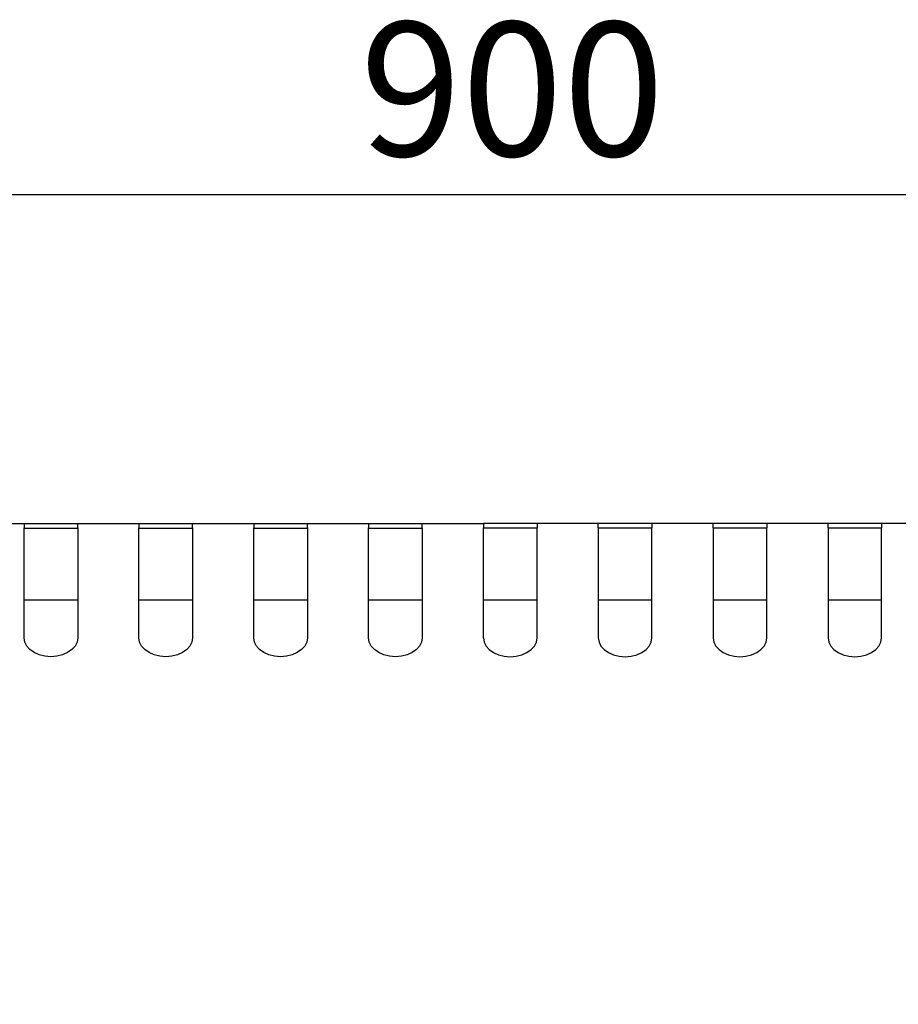
# Model space of a CAD drawing. Units: millimetres. Extents: x 5 to 415, y 5 to 292.
# Drawn here: x 64 to 87, y 157 to 183 of the extents above; entities that cross this region are included whole.
import ezdxf

# ---------------------------------------------------------------- set-up
doc = ezdxf.new("R2010")
doc.units = ezdxf.units.MM
doc.layers.add('FORMAT', color=7, linetype='Continuous')
doc.styles.add('SLDTEXTSTYLE0', font='TXT', dxfattribs={"width": 0.75})
doc.dimstyles.new('SLDDIMSTYLE0', dxfattribs={"dimtxt": 3.5, "dimasz": 3.302, "dimexe": 0, "dimexo": 0.0625, "dimgap": 0.875, "dimtad": 1, "dimlfac": 10, "dimrnd": 1e-09, "dimzin": 12, "dimdsep": 46, "dimtxsty": 'SLDTEXTSTYLE0', "dimsah": 1, "dimcen": 0.09, "dimadec": 0, "dimazin": 3, "dimtfac": 1, "dimtofl": 0, "dimtmove": 0, "dimatfit": 3, "dimfxl": 0, "dimfrac": 2, "dimtolj": 1, "dimtzin": 12, "dimarcsym": 0})

# ---------------------------------------------------------------- blocks, each defined once
blk = doc.blocks.new('_D_2')
at = {"layer": 'FORMAT'}
for p, q in [((32.267, 148.142), (32.267, 179.618)), ((122.267, 148.142), (122.267, 179.618)), ((122.267, 178.618), (32.267, 178.618))]:
    blk.add_line(p, q, dxfattribs=at)
for points in [[(32.267, 178.618), (35.569, 178.11), (35.569, 179.126)], [(122.267, 178.618), (118.965, 179.126), (118.965, 178.11)]]:
    blk.add_solid(points, dxfattribs=at)
at = {"layer": 'FORMAT', "insert": (73.343, 183.13), "char_height": 3.5, "attachment_point": 1, "style": 'SLDTEXTSTYLE0'}
blk.add_mtext('900', dxfattribs=at)

msp = doc.modelspace()

# ---------------------------------------------------------------- linework, layer by layer
at = {"color": 7, "linetype": 'Continuous', "lineweight": 25}
for p, q in [((62.9674, 170.0223), (64.5674, 170.0223)), ((64.5674, 170.0223), (64.5674, 169.914)), ((64.5674, 170.0223), (65.9674, 170.0223)), ((64.5674, 167.0389), (64.5674, 169.914)), ((64.5674, 169.9023), (65.9674, 169.9023)), ((65.9674, 169.914), (65.9674, 170.0223)), ((65.9674, 170.0223), (67.5674, 170.0223)), ((65.9674, 169.914), (65.9674, 167.0389)), ((67.5674, 170.0223), (67.5674, 169.914)), ((67.5674, 170.0223), (68.9674, 170.0223)), ((67.5674, 167.0389), (67.5674, 169.914)), ((67.5674, 169.9023), (68.9674, 169.9023)), ((68.9674, 169.914), (68.9674, 170.0223)), ((68.9674, 170.0223), (70.5674, 170.0223)), ((68.9674, 169.914), (68.9674, 167.0389)), ((70.5674, 170.0223), (70.5674, 169.914)), ((70.5674, 170.0223), (71.9674, 170.0223)), ((70.5674, 167.0389), (70.5674, 169.914)), ((70.5674, 169.9023), (71.9674, 169.9023)), ((71.9674, 169.914), (71.9674, 170.0223)), ((71.9674, 170.0223), (73.5674, 170.0223)), ((71.9674, 169.914), (71.9674, 167.0389)), ((73.5674, 170.0223), (73.5674, 169.914)), ((73.5674, 170.0223), (74.9674, 170.0223)), ((73.5674, 167.0389), (73.5674, 169.914)), ((73.5674, 169.9023), (74.9674, 169.9023)), ((74.9674, 169.914), (74.9674, 170.0223)), ((74.9674, 170.0223), (76.5674, 170.0223)), ((74.9674, 169.914), (74.9674, 167.0389)), ((76.5674, 170.0223), (76.5674, 169.914)), ((77.9674, 170.0223), (76.5674, 170.0223)), ((76.5674, 167.0389), (76.5674, 169.914)), ((77.9674, 169.9023), (76.5674, 169.9023)), ((79.5674, 170.0223), (77.9674, 170.0223)), ((77.9674, 170.0223), (77.9674, 169.914)), ((77.9674, 167.0389), (77.9674, 169.914)), ((79.5674, 169.914), (79.5674, 170.0223)), ((80.9674, 170.0223), (79.5674, 170.0223)), ((79.5674, 169.914), (79.5674, 167.0389)), ((80.9674, 169.9023), (79.5674, 169.9023)), ((82.5674, 170.0223), (80.9674, 170.0223)), ((80.9674, 170.0223), (80.9674, 169.914)), ((80.9674, 167.0389), (80.9674, 169.914)), ((82.5674, 169.914), (82.5674, 170.0223)), ((83.9674, 170.0223), (82.5674, 170.0223)), ((82.5674, 169.914), (82.5674, 167.0389)), ((83.9674, 169.9023), (82.5674, 169.9023)), ((85.5674, 170.0223), (83.9674, 170.0223)), ((83.9674, 170.0223), (83.9674, 169.914)), ((83.9674, 167.0389), (83.9674, 169.914)), ((85.5674, 169.914), (85.5674, 170.0223)), ((86.9674, 170.0223), (85.5674, 170.0223)), ((85.5674, 169.914), (85.5674, 167.0389)), ((86.9674, 169.9023), (85.5674, 169.9023)), ((88.5674, 170.0223), (86.9674, 170.0223)), ((86.9674, 170.0223), (86.9674, 169.914)), ((86.9674, 167.0389), (86.9674, 169.914)), ((65.9674, 168.0223), (64.5674, 168.0223)), ((68.9674, 168.0223), (67.5674, 168.0223)), ((71.9674, 168.0223), (70.5674, 168.0223)), ((74.9674, 168.0223), (73.5674, 168.0223)), ((77.9674, 168.0223), (76.5674, 168.0223)), ((80.9674, 168.0223), (79.5674, 168.0223)), ((83.9674, 168.0223), (82.5674, 168.0223)), ((86.9674, 168.0223), (85.5674, 168.0223))]:
    msp.add_line(p, q, dxfattribs=at)
at = {"color": 7, "linetype": 'Continuous', "lineweight": 25, "flags": 128}
for points in [[(65.9674, 167.0389), (65.9499, 166.9288), (65.8981, 166.8242), (65.8147, 166.7303), (65.7039, 166.6519), (65.5712, 166.593), (65.4232, 166.5564), (65.2674, 166.544), (65.1117, 166.5564), (64.9637, 166.593), (64.831, 166.6519), (64.7202, 166.7303), (64.6368, 166.8242), (64.585, 166.9288), (64.5674, 167.0389)], [(68.9674, 167.0389), (68.9499, 166.9288), (68.8981, 166.8242), (68.8147, 166.7303), (68.7039, 166.6519), (68.5712, 166.593), (68.4232, 166.5564), (68.2674, 166.544), (68.1117, 166.5564), (67.9637, 166.593), (67.831, 166.6519), (67.7202, 166.7303), (67.6368, 166.8242), (67.585, 166.9288), (67.5674, 167.0389)], [(71.9674, 167.0389), (71.9499, 166.9288), (71.8981, 166.8242), (71.8147, 166.7303), (71.7039, 166.6519), (71.5712, 166.593), (71.4232, 166.5564), (71.2674, 166.544), (71.1117, 166.5564), (70.9637, 166.593), (70.831, 166.6519), (70.7202, 166.7303), (70.6368, 166.8242), (70.585, 166.9288), (70.5674, 167.0389)], [(74.9674, 167.0389), (74.9499, 166.9288), (74.8981, 166.8242), (74.8147, 166.7303), (74.7039, 166.6519), (74.5712, 166.593), (74.4232, 166.5564), (74.2674, 166.544), (74.1117, 166.5564), (73.9637, 166.593), (73.831, 166.6519), (73.7202, 166.7303), (73.6368, 166.8242), (73.585, 166.9288), (73.5674, 167.0389)], [(76.5674, 167.0389), (76.585, 166.9288), (76.6368, 166.8242), (76.7202, 166.7303), (76.831, 166.6519), (76.9637, 166.593), (77.1117, 166.5564), (77.2674, 166.544), (77.4232, 166.5564), (77.5712, 166.593), (77.7039, 166.6519), (77.8147, 166.7303), (77.8981, 166.8242), (77.9499, 166.9288), (77.9674, 167.0389)], [(79.5674, 167.0389), (79.585, 166.9288), (79.6368, 166.8242), (79.7202, 166.7303), (79.831, 166.6519), (79.9637, 166.593), (80.1117, 166.5564), (80.2674, 166.544), (80.4232, 166.5564), (80.5712, 166.593), (80.7039, 166.6519), (80.8147, 166.7303), (80.8981, 166.8242), (80.9499, 166.9288), (80.9674, 167.0389)], [(82.5674, 167.0389), (82.585, 166.9288), (82.6368, 166.8242), (82.7202, 166.7303), (82.831, 166.6519), (82.9637, 166.593), (83.1117, 166.5564), (83.2674, 166.544), (83.4232, 166.5564), (83.5712, 166.593), (83.7039, 166.6519), (83.8147, 166.7303), (83.8981, 166.8242), (83.9499, 166.9288), (83.9674, 167.0389)], [(85.5674, 167.0389), (85.585, 166.9288), (85.6368, 166.8242), (85.7202, 166.7303), (85.831, 166.6519), (85.9637, 166.593), (86.1117, 166.5564), (86.2674, 166.544), (86.4232, 166.5564), (86.5712, 166.593), (86.7039, 166.6519), (86.8147, 166.7303), (86.8981, 166.8242), (86.9499, 166.9288), (86.9674, 167.0389)]]:
    msp.add_lwpolyline(points, dxfattribs=at)

# ---------------------------------------------------------------- dimensions: what is measured, and where the dimension line sits
at = {"layer": 'FORMAT'}
dim = msp.add_linear_dim(base=(32.2674, 178.6183), p1=(122.2674, 147.1423), p2=(32.2674, 147.1423), dimstyle='SLDDIMSTYLE0', dxfattribs=at)
dim.commit()
dim.dimension.update_dxf_attribs({"geometry": '_D_2', "text_midpoint": (77.2217, 178.6183), "dimtype": 160})

doc.saveas('drawing.dxf')
